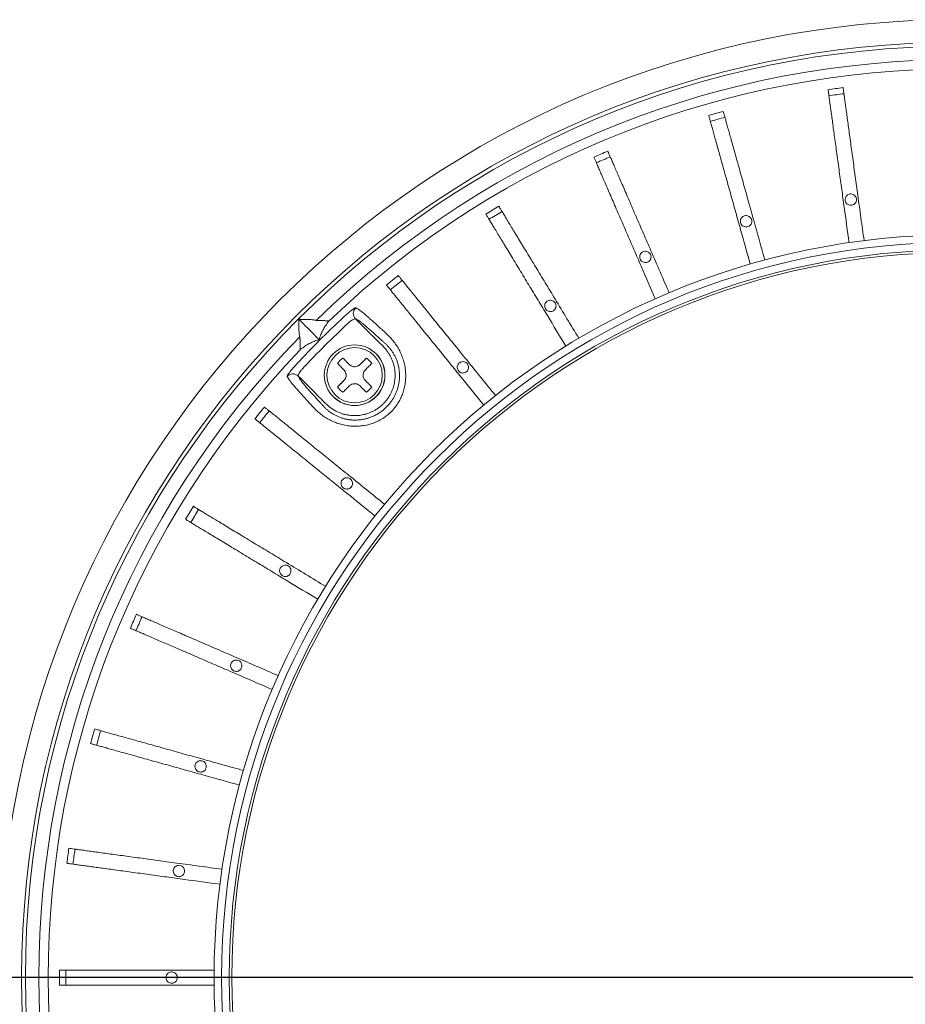
# Model space of a CAD drawing. Units: millimetres. Extents: x 21 to 201, y 9 to 287.
# Drawn here: x 124 to 148, y 92 to 118 of the extents above; entities that cross this region are included whole.
import ezdxf

# ---------------------------------------------------------------- set-up
doc = ezdxf.new("R2010")
doc.units = ezdxf.units.MM
doc.layers.add('WAKU', color=7, linetype='Continuous')

# ---------------------------------------------------------------- blocks, each defined once
blk = doc.blocks.new('SW_CENTERMARKSYMBOL_9')
at = {"layer": 'WAKU', "color": 0}
blk.add_line((-1, 0), (-54.88, 0), dxfattribs=at)

msp = doc.modelspace()

# ---------------------------------------------------------------- linework, layer by layer
at = {"color": 7, "linetype": 'Continuous', "lineweight": 15}
for p, q in [((131.502, 110.043), (131.503, 109.959)), ((131.703, 110.158), (131.618, 110.159)), ((132.161, 110.128), (132.034, 110.129)), ((131.532, 109.627), (131.533, 109.5)), ((133.284, 109.138), (133.116, 108.97)), ((132.692, 108.546), (132.523, 108.377))]:
    msp.add_line(p, q, dxfattribs=at)
at = {"color": 7, "linetype": 'Continuous', "lineweight": 15, "flags": 128}
msp.add_lwpolyline([(132.037, 109.625), (131.96, 109.702), (131.886, 109.776), (131.814, 109.848), (131.744, 109.917), (131.677, 109.984), (131.613, 110.049), (131.55, 110.111), (131.491, 110.171)], dxfattribs=at)
at = {"color": 7, "linetype": 'Continuous', "lineweight": 15}
for centre, radius in [((148.884, 92.777), 25.3), ((148.884, 92.777), 24.7), ((148.884, 92.777), 24.6), ((148.884, 92.777), 19.62), ((148.884, 92.777), 19.42), ((148.884, 92.777), 19.22), ((148.884, 92.777), 19.153), ((132.974, 108.687), 0.8), ((132.974, 108.687), 0.73)]:
    msp.add_circle(centre, radius, dxfattribs=at)
at = {"color": 7, "linetype": 'Continuous', "lineweight": 0}
for centre, radius, start, end in [((148.884, 92.777), 24.245, 45.7224, 134.2776), ((148.884, 92.777), 23.998, 46.2548, 133.7452), ((133.139, 110.317), 0.2, 132.1228, 224.5864), ((148.884, 92.777), 23.807, 132.8916, 137.1084), ((148.884, 92.777), 23.608, 132.8916, 137.1084), ((148.884, 92.777), 24.245, 135.7224, 224.2776), ((148.884, 92.777), 23.998, 136.2548, 223.7452), ((131.344, 108.523), 0.2, 45.4136, 137.8772)]:
    msp.add_arc(centre, radius, start, end, dxfattribs=at)
at = {"color": 7, "linetype": 'Continuous', "lineweight": 15}
for centre, radius, start, end in [((148.884, 92.777), 23.699, 97.3165, 98.2835), ((148.884, 92.777), 23.536, 97.3131, 98.2869), ((148.884, 92.777), 23.699, 105.1165, 106.0835), ((148.884, 92.777), 23.536, 105.1131, 106.0869), ((148.884, 92.777), 23.699, 112.9165, 113.8835), ((148.884, 92.777), 23.536, 112.9131, 113.8869), ((148.884, 92.777), 23.699, 120.7165, 121.6835), ((148.884, 92.777), 23.536, 120.7131, 121.6869), ((148.884, 92.777), 23.699, 128.5165, 129.4835), ((148.884, 92.777), 23.536, 128.5131, 129.4869), ((132.974, 108.687), 0.8, 225, 45), ((132.974, 108.687), 0.547, 124.4719, 145.5281), ((132.974, 108.687), 0.547, 124.4719, 145.5281), ((132.974, 109.111), 0.2, 225, 315), ((132.974, 108.687), 0.547, 34.4719, 55.5281), ((132.55, 108.687), 0.2, 315, 45), ((132.974, 108.687), 0.547, 214.4719, 235.5281), ((132.974, 108.687), 0.547, 304.4719, 325.5281), ((148.884, 92.777), 23.699, 140.5165, 141.4835), ((148.884, 92.777), 23.536, 140.5131, 141.4869), ((148.884, 92.777), 23.699, 148.3165, 149.2835), ((148.884, 92.777), 23.536, 148.3131, 149.2869), ((148.884, 92.777), 23.699, 156.1165, 157.0835), ((148.884, 92.777), 23.536, 156.1131, 157.0869), ((148.884, 92.777), 23.699, 163.9165, 164.8835), ((148.884, 92.777), 23.536, 163.9131, 164.8869), ((148.884, 92.777), 23.699, 171.7165, 172.6835), ((148.884, 92.777), 23.536, 171.7131, 172.6869), ((148.884, 92.777), 23.699, 179.5165, 180.4835), ((148.884, 92.777), 23.536, 179.5131, 180.4869)]:
    msp.add_arc(centre, radius, start, end, dxfattribs=at)
for points, knots in [([(145.866, 116.283), (145.869, 116.265), (145.874, 116.228), (145.885, 116.146), (145.899, 116.047), (145.915, 115.928), (145.934, 115.791), (145.955, 115.638), (145.978, 115.468), (146.003, 115.284), (146.03, 115.085), (146.059, 114.874), (146.09, 114.652), (146.121, 114.422), (146.154, 114.184), (146.187, 113.939), (146.221, 113.691), (146.271, 113.325), (146.338, 112.841), (146.392, 112.442), (146.42, 112.242)], [0, 0, 0, 0, 0.047878, 0.095929, 0.143985, 0.191871, 0.239732, 0.287762, 0.335793, 0.383654, 0.431771, 0.480061, 0.52835, 0.576468, 0.624605, 0.672918, 0.721207, 0.769312, 0.884652, 1, 1, 1, 1]), ([(146.024, 112.187), (145.981, 112.499), (145.927, 112.889), (145.863, 113.359), (145.831, 113.594), (145.799, 113.828), (145.766, 114.064), (145.734, 114.299), (145.702, 114.532), (145.672, 114.757), (145.642, 114.971), (145.614, 115.173), (145.589, 115.363), (145.565, 115.538), (145.543, 115.697), (145.523, 115.838), (145.506, 115.962), (145.492, 116.068), (145.482, 116.143), (145.474, 116.196), (145.471, 116.218), (145.47, 116.229)], [0, 0, 0, 0, 0.179931, 0.225271, 0.270695, 0.316017, 0.36122, 0.409347, 0.457646, 0.505945, 0.554072, 0.602199, 0.650498, 0.698797, 0.746924, 0.79505, 0.843348, 0.891647, 0.939773, 0.969887, 1, 1, 1, 1]), ([(143.416, 111.62), (143.331, 111.923), (143.225, 112.302), (143.098, 112.758), (143.034, 112.987), (142.97, 113.215), (142.906, 113.444), (142.843, 113.672), (142.779, 113.899), (142.718, 114.117), (142.66, 114.326), (142.605, 114.522), (142.554, 114.706), (142.506, 114.876), (142.463, 115.031), (142.425, 115.169), (142.391, 115.29), (142.362, 115.392), (142.342, 115.465), (142.328, 115.516), (142.322, 115.538), (142.319, 115.549)], [0, 0, 0, 0, 0.179931, 0.225271, 0.270695, 0.316017, 0.36122, 0.409347, 0.457646, 0.505945, 0.554072, 0.602199, 0.650498, 0.698797, 0.746924, 0.79505, 0.843348, 0.891646, 0.939773, 0.969887, 1, 1, 1, 1]), ([(142.704, 115.656), (142.709, 115.639), (142.719, 115.603), (142.74, 115.526), (142.767, 115.43), (142.799, 115.314), (142.837, 115.181), (142.878, 115.034), (142.924, 114.869), (142.974, 114.689), (143.028, 114.495), (143.084, 114.294), (143.145, 114.077), (143.208, 113.852), (143.273, 113.619), (143.338, 113.386), (143.394, 113.186), (143.44, 113.021), (143.491, 112.839), (143.557, 112.602), (143.665, 112.213), (143.747, 111.921), (143.801, 111.727)], [0, 0, 0, 0, 0.04711, 0.094218, 0.141325, 0.191875, 0.238822, 0.286089, 0.333197, 0.383668, 0.431019, 0.478371, 0.525722, 0.576492, 0.623845, 0.671199, 0.718552, 0.743935, 0.769312, 0.826982, 0.884656, 1, 1, 1, 1]), ([(140.909, 110.703), (140.784, 110.992), (140.628, 111.353), (140.44, 111.788), (140.345, 112.006), (140.251, 112.223), (140.157, 112.441), (140.063, 112.659), (139.969, 112.875), (139.879, 113.083), (139.793, 113.282), (139.712, 113.469), (139.636, 113.644), (139.566, 113.806), (139.502, 113.954), (139.446, 114.085), (139.396, 114.2), (139.353, 114.298), (139.323, 114.367), (139.302, 114.416), (139.293, 114.437), (139.289, 114.447)], [0, 0, 0, 0, 0.179931, 0.225271, 0.270695, 0.316017, 0.361219, 0.409347, 0.457646, 0.505945, 0.554072, 0.602199, 0.650498, 0.698797, 0.746924, 0.79505, 0.843348, 0.891647, 0.939773, 0.969887, 1, 1, 1, 1]), ([(139.656, 114.606), (139.663, 114.589), (139.678, 114.554), (139.711, 114.479), (139.751, 114.387), (139.798, 114.277), (139.853, 114.15), (139.915, 114.008), (139.983, 113.851), (140.057, 113.68), (140.136, 113.496), (140.221, 113.3), (140.31, 113.095), (140.402, 112.881), (140.498, 112.661), (140.596, 112.435), (140.695, 112.205), (140.842, 111.865), (141.036, 111.417), (141.196, 111.047), (141.276, 110.862)], [0, 0, 0, 0, 0.047878, 0.095929, 0.143985, 0.191871, 0.239732, 0.287762, 0.335793, 0.383654, 0.431771, 0.480061, 0.52835, 0.576468, 0.624605, 0.672918, 0.721207, 0.769312, 0.884653, 1, 1, 1, 1]), ([(146.07, 113.175), (146.053, 113.177), (146.019, 113.18), (145.974, 113.206), (145.94, 113.244), (145.92, 113.292), (145.918, 113.343), (145.932, 113.392), (145.962, 113.434), (146.004, 113.463), (146.053, 113.477), (146.105, 113.474), (146.152, 113.454), (146.19, 113.419), (146.214, 113.374), (146.222, 113.324), (146.213, 113.273), (146.188, 113.228), (146.149, 113.195), (146.107, 113.178), (146.08, 113.176), (146.07, 113.175)], [0, 0, 0, 0, 0.053688, 0.107375, 0.161063, 0.214752, 0.26844, 0.322128, 0.375807, 0.429493, 0.483186, 0.536851, 0.590519, 0.644214, 0.697898, 0.751579, 0.805266, 0.858953, 0.912642, 0.96633, 1, 1, 1, 1]), ([(136.779, 113.151), (136.789, 113.135), (136.808, 113.103), (136.851, 113.033), (136.903, 112.947), (136.965, 112.845), (137.036, 112.727), (137.117, 112.594), (137.205, 112.448), (137.302, 112.288), (137.405, 112.117), (137.516, 111.935), (137.632, 111.743), (137.752, 111.544), (137.877, 111.339), (138.004, 111.128), (138.134, 110.914), (138.326, 110.597), (138.579, 110.18), (138.788, 109.835), (138.892, 109.662)], [0, 0, 0, 0, 0.047878, 0.095929, 0.143985, 0.191871, 0.239732, 0.287762, 0.335793, 0.383654, 0.431771, 0.480061, 0.52835, 0.576468, 0.624605, 0.672918, 0.721207, 0.769312, 0.884652, 1, 1, 1, 1]), ([(138.55, 109.455), (138.387, 109.724), (138.183, 110.061), (137.938, 110.466), (137.815, 110.669), (137.692, 110.871), (137.569, 111.075), (137.446, 111.278), (137.324, 111.479), (137.207, 111.673), (137.095, 111.858), (136.989, 112.033), (136.89, 112.196), (136.798, 112.347), (136.715, 112.485), (136.641, 112.607), (136.576, 112.714), (136.521, 112.805), (136.482, 112.87), (136.454, 112.915), (136.443, 112.935), (136.437, 112.944)], [0, 0, 0, 0, 0.179931, 0.225271, 0.270695, 0.316017, 0.361219, 0.409347, 0.457646, 0.505945, 0.554072, 0.602199, 0.650498, 0.698797, 0.746924, 0.79505, 0.843348, 0.891646, 0.939773, 0.969887, 1, 1, 1, 1]), ([(143.307, 112.603), (143.29, 112.605), (143.256, 112.608), (143.211, 112.634), (143.177, 112.672), (143.158, 112.72), (143.155, 112.771), (143.169, 112.82), (143.199, 112.862), (143.241, 112.891), (143.291, 112.905), (143.342, 112.902), (143.389, 112.882), (143.427, 112.847), (143.452, 112.802), (143.46, 112.751), (143.451, 112.701), (143.425, 112.656), (143.387, 112.623), (143.345, 112.605), (143.317, 112.604), (143.307, 112.603)], [0, 0, 0, 0, 0.053688, 0.107376, 0.161064, 0.214752, 0.26844, 0.322126, 0.375804, 0.429497, 0.48318, 0.536839, 0.590521, 0.644214, 0.697892, 0.751578, 0.805267, 0.858955, 0.912642, 0.96633, 1, 1, 1, 1]), ([(140.647, 111.661), (140.631, 111.663), (140.597, 111.666), (140.552, 111.692), (140.518, 111.73), (140.498, 111.778), (140.496, 111.829), (140.51, 111.878), (140.54, 111.92), (140.582, 111.949), (140.631, 111.963), (140.683, 111.96), (140.73, 111.94), (140.768, 111.906), (140.792, 111.86), (140.8, 111.81), (140.791, 111.759), (140.766, 111.715), (140.727, 111.681), (140.685, 111.664), (140.658, 111.662), (140.647, 111.661)], [0, 0, 0, 0, 0.053688, 0.107376, 0.161064, 0.214753, 0.268441, 0.322122, 0.375804, 0.4295, 0.48317, 0.536833, 0.590525, 0.644212, 0.697891, 0.751579, 0.805266, 0.858954, 0.912642, 0.96633, 1, 1, 1, 1]), ([(134.126, 111.32), (134.138, 111.306), (134.161, 111.276), (134.213, 111.212), (134.276, 111.134), (134.351, 111.041), (134.438, 110.934), (134.536, 110.814), (134.644, 110.681), (134.761, 110.536), (134.887, 110.38), (135.021, 110.215), (135.162, 110.041), (135.308, 109.86), (135.46, 109.673), (135.615, 109.482), (135.772, 109.287), (136.005, 108.999), (136.312, 108.62), (136.566, 108.307), (136.693, 108.15)], [0, 0, 0, 0, 0.047878, 0.095929, 0.143985, 0.191871, 0.239732, 0.287762, 0.335793, 0.383654, 0.431771, 0.480061, 0.52835, 0.576468, 0.624605, 0.672918, 0.721207, 0.769312, 0.884653, 1, 1, 1, 1]), ([(136.382, 107.898), (136.184, 108.143), (135.936, 108.449), (135.638, 108.817), (135.489, 109.001), (135.34, 109.185), (135.19, 109.37), (135.041, 109.554), (134.893, 109.737), (134.75, 109.913), (134.614, 110.081), (134.486, 110.24), (134.365, 110.389), (134.254, 110.526), (134.153, 110.651), (134.063, 110.762), (133.984, 110.859), (133.917, 110.942), (133.87, 111.001), (133.836, 111.042), (133.822, 111.06), (133.815, 111.068)], [0, 0, 0, 0, 0.179931, 0.225271, 0.270695, 0.316017, 0.36122, 0.409347, 0.457646, 0.505945, 0.554072, 0.602199, 0.650498, 0.698797, 0.746924, 0.79505, 0.843348, 0.891647, 0.939773, 0.969887, 1, 1, 1, 1]), ([(138.14, 110.367), (138.124, 110.369), (138.09, 110.372), (138.045, 110.398), (138.011, 110.436), (137.991, 110.484), (137.989, 110.535), (138.003, 110.584), (138.033, 110.626), (138.075, 110.655), (138.124, 110.669), (138.175, 110.666), (138.223, 110.646), (138.261, 110.612), (138.285, 110.566), (138.293, 110.516), (138.284, 110.465), (138.259, 110.421), (138.22, 110.387), (138.178, 110.37), (138.151, 110.368), (138.14, 110.367)], [0, 0, 0, 0, 0.053688, 0.107375, 0.161063, 0.214752, 0.268438, 0.322117, 0.375808, 0.429495, 0.483157, 0.536832, 0.590527, 0.644207, 0.697891, 0.751579, 0.805266, 0.858954, 0.912642, 0.96633, 1, 1, 1, 1]), ([(131.491, 110.171), (131.492, 110.169), (131.494, 110.165), (131.497, 110.145), (131.5, 110.113), (131.502, 110.076), (131.502, 110.051), (131.502, 110.043)], [0, 0, 0, 0, 0.160971, 0.321203, 0.546441, 0.859517, 1, 1, 1, 1]), ([(131.618, 110.159), (131.604, 110.159), (131.576, 110.16), (131.543, 110.162), (131.52, 110.164), (131.505, 110.166), (131.494, 110.168), (131.492, 110.17), (131.491, 110.171)], [0, 0, 0, 0, 0.258596, 0.498407, 0.637859, 0.763228, 0.881271, 1, 1, 1, 1]), ([(131.958, 110.136), (131.955, 110.137), (131.949, 110.14), (131.922, 110.146), (131.878, 110.151), (131.828, 110.155), (131.772, 110.157), (131.729, 110.158), (131.703, 110.158)], [0, 0, 0, 0, 0.084527, 0.242379, 0.454642, 0.601184, 0.751837, 1, 1, 1, 1]), ([(132.034, 110.129), (132.032, 110.129), (132.018, 110.129), (131.997, 110.13), (131.976, 110.132), (131.963, 110.134), (131.959, 110.135), (131.958, 110.136), (131.958, 110.136)], [0, 0, 0, 0, 0.08285, 0.422458, 0.658608, 0.840057, 0.992972, 1, 1, 1, 1]), ([(132.037, 109.625), (132.051, 109.67), (132.08, 109.76), (132.139, 109.885), (132.207, 110.004), (132.263, 110.077), (132.291, 110.114)], [0, 0, 0, 0, 0.249817, 0.499707, 0.749817, 1, 1, 1, 1]), ([(132.291, 110.114), (132.291, 110.114), (132.292, 110.116), (132.285, 110.119), (132.269, 110.122), (132.239, 110.125), (132.2, 110.127), (132.173, 110.128), (132.161, 110.128)], [0, 0, 0, 0, 0.08561, 0.217744, 0.347912, 0.541772, 0.815402, 1, 1, 1, 1]), ([(131.503, 109.959), (131.503, 109.938), (131.504, 109.896), (131.506, 109.842), (131.509, 109.799), (131.513, 109.76), (131.518, 109.725), (131.523, 109.708), (131.525, 109.704), (131.525, 109.704)], [0, 0, 0, 0, 0.193767, 0.393565, 0.512643, 0.63432, 0.821825, 0.976508, 1, 1, 1, 1]), ([(131.525, 109.704), (131.526, 109.703), (131.527, 109.701), (131.529, 109.692), (131.531, 109.674), (131.532, 109.651), (131.532, 109.634), (131.532, 109.627)], [0, 0, 0, 0, 0.10009, 0.259473, 0.477252, 0.782453, 1, 1, 1, 1]), ([(131.533, 109.5), (131.533, 109.494), (131.534, 109.47), (131.535, 109.433), (131.538, 109.399), (131.541, 109.379), (131.545, 109.37), (131.547, 109.37), (131.548, 109.371)], [0, 0, 0, 0, 0.103921, 0.396216, 0.599177, 0.755215, 0.887555, 1, 1, 1, 1]), ([(131.548, 109.371), (131.584, 109.398), (131.657, 109.454), (131.776, 109.523), (131.901, 109.581), (131.991, 109.61), (132.037, 109.625)], [0, 0, 0, 0, 0.249816, 0.499706, 0.749816, 1, 1, 1, 1]), ([(132.692, 108.828), (132.663, 108.857), (132.621, 108.899), (132.564, 108.956), (132.537, 108.983), (132.523, 108.997)], [0, 0, 0, 0, 0.497919, 0.748363, 1, 1, 1, 1]), ([(132.665, 109.138), (132.678, 109.125), (132.705, 109.098), (132.761, 109.041), (132.804, 108.999), (132.833, 108.97)], [0, 0, 0, 0, 0.24689, 0.496436, 1, 1, 1, 1]), ([(132.833, 108.97), (132.85, 108.956), (132.884, 108.927), (132.95, 108.909), (133.017, 108.912), (133.074, 108.934), (133.103, 108.959), (133.116, 108.97)], [0, 0, 0, 0, 0.212779, 0.425747, 0.633746, 0.839973, 1, 1, 1, 1]), ([(133.116, 108.97), (133.144, 108.998), (133.187, 109.041), (133.243, 109.097), (133.27, 109.125), (133.284, 109.138)], [0, 0, 0, 0, 0.497921, 0.748364, 1, 1, 1, 1]), ([(133.426, 108.997), (133.412, 108.983), (133.385, 108.956), (133.329, 108.9), (133.286, 108.857), (133.257, 108.828)], [0, 0, 0, 0, 0.24689, 0.496436, 1, 1, 1, 1]), ([(135.832, 108.745), (135.815, 108.747), (135.782, 108.75), (135.737, 108.776), (135.703, 108.814), (135.683, 108.862), (135.68, 108.913), (135.695, 108.962), (135.725, 109.004), (135.767, 109.033), (135.816, 109.047), (135.867, 109.044), (135.915, 109.024), (135.953, 108.989), (135.977, 108.944), (135.985, 108.894), (135.976, 108.843), (135.951, 108.798), (135.912, 108.765), (135.87, 108.747), (135.843, 108.746), (135.832, 108.745)], [0, 0, 0, 0, 0.053689, 0.107377, 0.161064, 0.214752, 0.268437, 0.322116, 0.375811, 0.429488, 0.483147, 0.536836, 0.590526, 0.644204, 0.697892, 0.75158, 0.805267, 0.858955, 0.912643, 0.966331, 1, 1, 1, 1]), ([(132.692, 108.546), (132.706, 108.563), (132.734, 108.597), (132.752, 108.663), (132.749, 108.729), (132.727, 108.787), (132.702, 108.816), (132.692, 108.828)], [0, 0, 0, 0, 0.212783, 0.42575, 0.633747, 0.839974, 1, 1, 1, 1]), ([(133.257, 108.828), (133.243, 108.811), (133.215, 108.777), (133.196, 108.711), (133.2, 108.645), (133.221, 108.587), (133.246, 108.558), (133.257, 108.546)], [0, 0, 0, 0, 0.212782, 0.425745, 0.633748, 0.839976, 1, 1, 1, 1]), ([(132.523, 108.377), (132.537, 108.391), (132.563, 108.418), (132.62, 108.474), (132.663, 108.517), (132.692, 108.546)], [0, 0, 0, 0, 0.246888, 0.49644, 1, 1, 1, 1]), ([(133.116, 108.404), (133.099, 108.418), (133.064, 108.447), (132.998, 108.465), (132.932, 108.462), (132.874, 108.44), (132.846, 108.415), (132.833, 108.404)], [0, 0, 0, 0, 0.212782, 0.425746, 0.633745, 0.839973, 1, 1, 1, 1]), ([(133.257, 108.546), (133.286, 108.517), (133.328, 108.475), (133.385, 108.418), (133.412, 108.391), (133.426, 108.377)], [0, 0, 0, 0, 0.497919, 0.748363, 1, 1, 1, 1]), ([(132.833, 108.404), (132.805, 108.376), (132.762, 108.333), (132.705, 108.277), (132.678, 108.249), (132.665, 108.236)], [0, 0, 0, 0, 0.497923, 0.748367, 1, 1, 1, 1]), ([(133.284, 108.236), (133.271, 108.249), (133.244, 108.276), (133.187, 108.333), (133.144, 108.375), (133.116, 108.404)], [0, 0, 0, 0, 0.24689, 0.496436, 1, 1, 1, 1]), ([(130.593, 107.846), (130.608, 107.835), (130.637, 107.811), (130.701, 107.759), (130.779, 107.696), (130.872, 107.621), (130.979, 107.534), (131.1, 107.436), (131.232, 107.329), (131.377, 107.211), (131.533, 107.085), (131.698, 106.951), (131.872, 106.81), (132.053, 106.664), (132.24, 106.513), (132.432, 106.358), (132.626, 106.2), (132.914, 105.967), (133.293, 105.66), (133.607, 105.406), (133.763, 105.279)], [0, 0, 0, 0, 0.047878, 0.095929, 0.143985, 0.191871, 0.239732, 0.287762, 0.335793, 0.383654, 0.431771, 0.480061, 0.52835, 0.576468, 0.624605, 0.672918, 0.721207, 0.769312, 0.884652, 1, 1, 1, 1]), ([(133.512, 104.968), (133.267, 105.166), (132.961, 105.414), (132.593, 105.712), (132.408, 105.862), (132.225, 106.01), (132.04, 106.16), (131.855, 106.309), (131.672, 106.458), (131.496, 106.6), (131.328, 106.736), (131.169, 106.865), (131.021, 106.985), (130.884, 107.096), (130.759, 107.197), (130.648, 107.287), (130.55, 107.366), (130.468, 107.433), (130.409, 107.481), (130.368, 107.514), (130.35, 107.528), (130.341, 107.535)], [0, 0, 0, 0, 0.179931, 0.225271, 0.270695, 0.316017, 0.36122, 0.409347, 0.457646, 0.505945, 0.554072, 0.602199, 0.650498, 0.698797, 0.746924, 0.79505, 0.843348, 0.891647, 0.939773, 0.969887, 1, 1, 1, 1]), ([(132.766, 105.679), (132.749, 105.681), (132.716, 105.684), (132.671, 105.71), (132.637, 105.748), (132.617, 105.796), (132.614, 105.847), (132.629, 105.896), (132.659, 105.938), (132.701, 105.967), (132.75, 105.981), (132.801, 105.978), (132.849, 105.958), (132.887, 105.923), (132.911, 105.878), (132.919, 105.828), (132.91, 105.777), (132.885, 105.732), (132.846, 105.699), (132.804, 105.682), (132.777, 105.68), (132.766, 105.679)], [0, 0, 0, 0, 0.053688, 0.107375, 0.161063, 0.21475, 0.268429, 0.322118, 0.375807, 0.429468, 0.483144, 0.536839, 0.590517, 0.644202, 0.69789, 0.751578, 0.805265, 0.858954, 0.912641, 0.966329, 1, 1, 1, 1]), ([(128.717, 105.225), (128.733, 105.215), (128.765, 105.196), (128.836, 105.153), (128.922, 105.101), (129.024, 105.039), (129.142, 104.967), (129.275, 104.887), (129.421, 104.798), (129.58, 104.702), (129.751, 104.598), (129.934, 104.488), (130.125, 104.372), (130.324, 104.251), (130.53, 104.127), (130.741, 103.999), (130.955, 103.869), (131.272, 103.677), (131.689, 103.425), (132.034, 103.216), (132.206, 103.111)], [0, 0, 0, 0, 0.047878, 0.095929, 0.143985, 0.191871, 0.239732, 0.287763, 0.335793, 0.383654, 0.431771, 0.480061, 0.52835, 0.576468, 0.624605, 0.672918, 0.721207, 0.769312, 0.884652, 1, 1, 1, 1]), ([(131.999, 102.769), (131.73, 102.932), (131.393, 103.136), (130.988, 103.382), (130.785, 103.505), (130.583, 103.627), (130.379, 103.75), (130.176, 103.873), (129.975, 103.995), (129.781, 104.113), (129.596, 104.225), (129.421, 104.33), (129.258, 104.429), (129.107, 104.521), (128.97, 104.604), (128.847, 104.678), (128.74, 104.743), (128.649, 104.798), (128.584, 104.837), (128.539, 104.865), (128.52, 104.877), (128.51, 104.882)], [0, 0, 0, 0, 0.179931, 0.225271, 0.270695, 0.316017, 0.36122, 0.409347, 0.457646, 0.505945, 0.554072, 0.602199, 0.650498, 0.698797, 0.746924, 0.79505, 0.843348, 0.891646, 0.939773, 0.969887, 1, 1, 1, 1]), ([(131.144, 103.371), (131.127, 103.373), (131.093, 103.376), (131.048, 103.402), (131.014, 103.44), (130.995, 103.487), (130.992, 103.539), (131.007, 103.588), (131.036, 103.63), (131.078, 103.659), (131.128, 103.673), (131.179, 103.67), (131.226, 103.65), (131.264, 103.615), (131.289, 103.57), (131.297, 103.519), (131.288, 103.469), (131.262, 103.424), (131.224, 103.391), (131.182, 103.373), (131.155, 103.372), (131.144, 103.371)], [0, 0, 0, 0, 0.053689, 0.107377, 0.161065, 0.214749, 0.268429, 0.322123, 0.375799, 0.42946, 0.483148, 0.536838, 0.590517, 0.644203, 0.697891, 0.751579, 0.805268, 0.858955, 0.912643, 0.966331, 1, 1, 1, 1]), ([(127.214, 102.372), (127.232, 102.365), (127.266, 102.35), (127.341, 102.317), (127.434, 102.278), (127.543, 102.23), (127.67, 102.175), (127.813, 102.114), (127.97, 102.046), (128.14, 101.972), (128.324, 101.892), (128.52, 101.807), (128.725, 101.719), (128.939, 101.626), (129.159, 101.531), (129.386, 101.433), (129.615, 101.333), (129.955, 101.186), (130.403, 100.993), (130.773, 100.832), (130.958, 100.752)], [0, 0, 0, 0, 0.047878, 0.095929, 0.143985, 0.191871, 0.239732, 0.287762, 0.335793, 0.383654, 0.431771, 0.480061, 0.52835, 0.576468, 0.624605, 0.672918, 0.721207, 0.769312, 0.884653, 1, 1, 1, 1]), ([(130.799, 100.385), (130.511, 100.51), (130.149, 100.667), (129.715, 100.855), (129.496, 100.949), (129.28, 101.043), (129.061, 101.137), (128.844, 101.232), (128.628, 101.325), (128.419, 101.415), (128.221, 101.501), (128.034, 101.582), (127.858, 101.658), (127.696, 101.728), (127.549, 101.792), (127.417, 101.849), (127.302, 101.898), (127.205, 101.941), (127.135, 101.971), (127.087, 101.992), (127.066, 102.001), (127.056, 102.005)], [0, 0, 0, 0, 0.179931, 0.225271, 0.270694, 0.316017, 0.361219, 0.409347, 0.457646, 0.505945, 0.554072, 0.602199, 0.650498, 0.698797, 0.746924, 0.79505, 0.843348, 0.891646, 0.939773, 0.969887, 1, 1, 1, 1]), ([(129.85, 100.864), (129.833, 100.866), (129.799, 100.869), (129.755, 100.895), (129.72, 100.933), (129.701, 100.98), (129.698, 101.032), (129.713, 101.081), (129.742, 101.123), (129.784, 101.152), (129.834, 101.166), (129.885, 101.163), (129.932, 101.143), (129.97, 101.108), (129.995, 101.063), (130.003, 101.012), (129.994, 100.962), (129.968, 100.917), (129.93, 100.884), (129.888, 100.866), (129.861, 100.865), (129.85, 100.864)], [0, 0, 0, 0, 0.053688, 0.107376, 0.161065, 0.214742, 0.268429, 0.322122, 0.375785, 0.429455, 0.48315, 0.536832, 0.590515, 0.644202, 0.69789, 0.751578, 0.805266, 0.858954, 0.912641, 0.966329, 1, 1, 1, 1]), ([(126.113, 99.343), (126.131, 99.338), (126.167, 99.328), (126.246, 99.305), (126.343, 99.278), (126.458, 99.246), (126.591, 99.209), (126.74, 99.167), (126.905, 99.121), (127.084, 99.071), (127.277, 99.017), (127.483, 98.96), (127.698, 98.9), (127.922, 98.837), (128.154, 98.773), (128.391, 98.706), (128.633, 98.639), (128.989, 98.54), (129.459, 98.408), (129.847, 98.3), (130.042, 98.246)], [0, 0, 0, 0, 0.047878, 0.095929, 0.143985, 0.191871, 0.239732, 0.287763, 0.335793, 0.383654, 0.431771, 0.480061, 0.52835, 0.576468, 0.624605, 0.672918, 0.721207, 0.769312, 0.884653, 1, 1, 1, 1]), ([(129.934, 97.86), (129.631, 97.945), (129.252, 98.051), (128.796, 98.178), (128.567, 98.242), (128.339, 98.306), (128.11, 98.37), (127.882, 98.433), (127.655, 98.497), (127.436, 98.558), (127.228, 98.616), (127.032, 98.671), (126.847, 98.722), (126.677, 98.77), (126.523, 98.813), (126.385, 98.851), (126.264, 98.885), (126.162, 98.914), (126.089, 98.934), (126.038, 98.948), (126.016, 98.954), (126.005, 98.957)], [0, 0, 0, 0, 0.179931, 0.225271, 0.270695, 0.316017, 0.36122, 0.409347, 0.457646, 0.505945, 0.554072, 0.602199, 0.650498, 0.698797, 0.746924, 0.79505, 0.843348, 0.891646, 0.939773, 0.969887, 1, 1, 1, 1]), ([(128.908, 98.204), (128.891, 98.206), (128.858, 98.209), (128.813, 98.235), (128.779, 98.273), (128.759, 98.321), (128.756, 98.372), (128.771, 98.421), (128.801, 98.463), (128.843, 98.493), (128.892, 98.507), (128.943, 98.503), (128.991, 98.483), (129.029, 98.449), (129.053, 98.404), (129.061, 98.353), (129.052, 98.302), (129.027, 98.258), (128.988, 98.224), (128.946, 98.207), (128.919, 98.205), (128.908, 98.204)], [0, 0, 0, 0, 0.053688, 0.107376, 0.161062, 0.21474, 0.268434, 0.322116, 0.375775, 0.429457, 0.48315, 0.536828, 0.590515, 0.644203, 0.697891, 0.751579, 0.805266, 0.858954, 0.912643, 0.966331, 1, 1, 1, 1]), ([(125.432, 96.191), (125.451, 96.189), (125.488, 96.184), (125.569, 96.173), (125.669, 96.159), (125.787, 96.143), (125.924, 96.124), (126.078, 96.103), (126.247, 96.08), (126.432, 96.055), (126.63, 96.027), (126.842, 95.998), (127.063, 95.968), (127.294, 95.936), (127.532, 95.904), (127.776, 95.87), (128.024, 95.836), (128.391, 95.786), (128.874, 95.72), (129.274, 95.665), (129.474, 95.638)], [0, 0, 0, 0, 0.047878, 0.095929, 0.143985, 0.191871, 0.239732, 0.287762, 0.335793, 0.383654, 0.431771, 0.480061, 0.52835, 0.576468, 0.624605, 0.672918, 0.721207, 0.769312, 0.884652, 1, 1, 1, 1]), ([(129.42, 95.242), (129.108, 95.284), (128.718, 95.338), (128.249, 95.402), (128.013, 95.434), (127.779, 95.466), (127.543, 95.499), (127.308, 95.531), (127.075, 95.563), (126.85, 95.593), (126.636, 95.623), (126.434, 95.651), (126.244, 95.676), (126.07, 95.7), (125.91, 95.722), (125.769, 95.742), (125.645, 95.759), (125.539, 95.773), (125.464, 95.783), (125.411, 95.791), (125.389, 95.794), (125.378, 95.795)], [0, 0, 0, 0, 0.179931, 0.225271, 0.270695, 0.316017, 0.36122, 0.409347, 0.457646, 0.505945, 0.554072, 0.602199, 0.650498, 0.698797, 0.746924, 0.79505, 0.843348, 0.891647, 0.939773, 0.969887, 1, 1, 1, 1]), ([(128.336, 95.442), (128.319, 95.443), (128.286, 95.447), (128.241, 95.473), (128.207, 95.511), (128.187, 95.558), (128.184, 95.61), (128.199, 95.659), (128.229, 95.7), (128.271, 95.73), (128.32, 95.744), (128.371, 95.741), (128.419, 95.721), (128.456, 95.686), (128.481, 95.641), (128.489, 95.59), (128.48, 95.54), (128.455, 95.495), (128.416, 95.462), (128.374, 95.444), (128.347, 95.442), (128.336, 95.442)], [0, 0, 0, 0, 0.053688, 0.107375, 0.161056, 0.214739, 0.268434, 0.322103, 0.375767, 0.429459, 0.483146, 0.536825, 0.590512, 0.644201, 0.697889, 0.751577, 0.805265, 0.858953, 0.912641, 0.966329, 1, 1, 1, 1]), ([(125.186, 92.977), (125.204, 92.977), (125.241, 92.977), (125.323, 92.977), (125.423, 92.977), (125.543, 92.977), (125.68, 92.977), (125.834, 92.977), (126.006, 92.977), (126.193, 92.977), (126.392, 92.977), (126.604, 92.977), (126.829, 92.977), (127.063, 92.977), (127.302, 92.977), (127.547, 92.977), (127.798, 92.977), (128.171, 92.977), (128.66, 92.977), (129.064, 92.977), (129.265, 92.977)], [0, 0, 0, 0, 0.047277, 0.094557, 0.143216, 0.191876, 0.239145, 0.286414, 0.335041, 0.383669, 0.431185, 0.478701, 0.527597, 0.576493, 0.624011, 0.671529, 0.72043, 0.769311, 0.884652, 1, 1, 1, 1]), ([(128.144, 92.627), (128.127, 92.629), (128.094, 92.632), (128.049, 92.658), (128.015, 92.696), (127.995, 92.744), (127.992, 92.795), (128.007, 92.844), (128.037, 92.886), (128.079, 92.915), (128.128, 92.929), (128.179, 92.926), (128.227, 92.906), (128.265, 92.871), (128.289, 92.826), (128.297, 92.776), (128.288, 92.725), (128.263, 92.68), (128.224, 92.647), (128.182, 92.629), (128.155, 92.628), (128.144, 92.627)], [0, 0, 0, 0, 0.053686, 0.107371, 0.161049, 0.21474, 0.268427, 0.322087, 0.375764, 0.429458, 0.483138, 0.536822, 0.590511, 0.644198, 0.697886, 0.751574, 0.805262, 0.85895, 0.912638, 0.966326, 1, 1, 1, 1]), ([(129.265, 92.577), (128.872, 92.577), (128.399, 92.577), (127.848, 92.577), (127.611, 92.577), (127.374, 92.577), (127.138, 92.577), (126.904, 92.577), (126.675, 92.577), (126.458, 92.577), (126.254, 92.577), (126.064, 92.577), (125.886, 92.577), (125.725, 92.577), (125.582, 92.577), (125.457, 92.577), (125.35, 92.577), (125.273, 92.577), (125.22, 92.577), (125.197, 92.577), (125.186, 92.577)], [0, 0, 0, 0, 0.224876, 0.270161, 0.315464, 0.361295, 0.408648, 0.45633, 0.505049, 0.554125, 0.601478, 0.64916, 0.697879, 0.746956, 0.794308, 0.841989, 0.890707, 0.939783, 0.969848, 1, 1, 1, 1])]:
    msp.add_open_spline(points, degree=3, knots=knots, dxfattribs=at)
at = {"color": 7, "linetype": 'Continuous', "lineweight": 0}
for points, knots in [([(133.004, 110.466), (133.011, 110.463), (133.023, 110.458), (133.045, 110.448), (133.079, 110.427), (133.127, 110.392), (133.186, 110.344), (133.258, 110.285), (133.341, 110.213), (133.434, 110.131), (133.538, 110.037), (133.642, 109.941), (133.745, 109.848), (133.844, 109.756), (133.942, 109.655), (134.033, 109.545), (134.113, 109.425), (134.181, 109.298), (134.238, 109.161), (134.282, 109.016), (134.312, 108.864), (134.325, 108.712), (134.321, 108.562), (134.302, 108.417), (134.269, 108.279), (134.224, 108.149), (134.168, 108.03), (134.096, 107.91), (134.007, 107.793), (133.9, 107.682), (133.78, 107.584), (133.649, 107.502), (133.508, 107.435), (133.361, 107.385), (133.209, 107.353), (133.055, 107.338), (132.902, 107.339), (132.753, 107.357), (132.61, 107.389), (132.474, 107.433), (132.346, 107.489), (132.227, 107.554), (132.112, 107.632), (132.003, 107.722), (131.9, 107.822), (131.808, 107.922), (131.71, 108.03), (131.609, 108.14), (131.509, 108.252), (131.422, 108.35), (131.349, 108.436), (131.291, 108.508), (131.248, 108.564), (131.219, 108.607), (131.204, 108.636), (131.198, 108.651), (131.196, 108.657)], [0, 0, 0, 0, 0.018691, 0.037378, 0.060517, 0.083726, 0.106935, 0.130073, 0.153197, 0.176389, 0.199582, 0.222706, 0.240553, 0.258448, 0.276307, 0.294105, 0.310342, 0.326617, 0.342842, 0.358911, 0.375033, 0.391095, 0.405828, 0.420606, 0.435336, 0.448522, 0.461741, 0.474926, 0.490255, 0.50564, 0.52097, 0.536445, 0.551977, 0.567455, 0.58306, 0.598721, 0.614329, 0.629644, 0.645009, 0.66033, 0.675602, 0.690915, 0.706195, 0.724284, 0.742437, 0.760626, 0.778765, 0.804058, 0.82944, 0.854823, 0.880115, 0.905228, 0.930424, 0.955653, 0.98081, 1, 1, 1, 1]), ([(133.004, 110.466), (133.001, 110.466), (132.994, 110.466), (132.974, 110.456), (132.946, 110.439), (132.912, 110.415), (132.873, 110.385), (132.828, 110.349), (132.781, 110.309), (132.731, 110.265), (132.698, 110.235), (132.681, 110.219)], [0, 0, 0, 0, 0.116844, 0.227706, 0.33857, 0.448995, 0.559418, 0.669502, 0.779586, 0.889794, 1, 1, 1, 1]), ([(132.996, 110.176), (133.133, 110.04), (133.338, 109.835), (133.576, 109.595), (133.715, 109.46), (133.801, 109.368), (133.864, 109.28), (133.911, 109.204), (133.951, 109.123), (133.985, 109.038), (134.01, 108.952), (134.029, 108.865), (134.04, 108.775), (134.044, 108.684), (134.04, 108.594), (134.028, 108.505), (134.009, 108.417), (133.983, 108.33), (133.949, 108.247), (133.909, 108.167), (133.862, 108.09), (133.808, 108.017), (133.749, 107.949), (133.684, 107.887), (133.614, 107.83), (133.539, 107.779), (133.462, 107.735), (133.381, 107.698), (133.297, 107.667), (133.192, 107.639), (133.064, 107.619), (132.935, 107.617), (132.826, 107.628), (132.738, 107.644), (132.65, 107.668), (132.563, 107.7), (132.476, 107.74), (132.392, 107.79), (132.31, 107.847), (132.157, 107.985), (131.89, 108.266), (131.638, 108.515), (131.485, 108.665)], [0, 0, 0, 0, 0.106751, 0.160127, 0.186859, 0.21354, 0.229838, 0.246249, 0.263015, 0.279905, 0.296199, 0.312605, 0.329369, 0.346255, 0.362541, 0.379117, 0.395694, 0.412572, 0.42886, 0.445263, 0.462021, 0.478903, 0.495203, 0.511617, 0.528388, 0.545282, 0.561359, 0.577714, 0.59407, 0.610715, 0.637819, 0.665455, 0.681749, 0.698155, 0.714919, 0.731805, 0.749671, 0.767536, 0.78603, 0.804513, 0.881434, 1, 1, 1, 1]), ([(132.816, 110.073), (132.834, 110.088), (132.869, 110.117), (132.919, 110.15), (132.961, 110.173), (132.986, 110.18), (132.993, 110.177), (132.996, 110.176)], [0, 0, 0, 0, 0.218138, 0.437533, 0.659027, 0.882105, 1, 1, 1, 1]), ([(133.82, 109.486), (133.82, 109.486), (133.803, 109.503), (133.764, 109.537), (133.693, 109.604), (133.603, 109.686), (133.501, 109.778), (133.404, 109.865), (133.316, 109.942), (133.238, 110.008), (133.17, 110.063), (133.114, 110.107), (133.068, 110.14), (133.036, 110.159), (133.014, 110.169), (133.002, 110.174), (132.996, 110.176)], [0, 0, 0, 0, 0.000005, 0.039528, 0.079031, 0.157972, 0.24355, 0.329627, 0.417262, 0.505432, 0.591006, 0.67708, 0.764749, 0.85299, 0.926476, 1, 1, 1, 1]), ([(133.843, 109.463), (133.843, 109.463), (133.835, 109.471), (133.827, 109.479), (133.82, 109.486), (133.82, 109.486)], [0, 0, 0, 0, 0.000258, 0.999731, 1, 1, 1, 1]), ([(132.198, 107.819), (132.198, 107.819), (132.218, 107.803), (132.252, 107.768), (132.313, 107.721), (132.377, 107.677), (132.446, 107.637), (132.52, 107.6), (132.598, 107.569), (132.681, 107.543), (132.766, 107.522), (132.856, 107.508), (132.948, 107.502), (133.042, 107.502), (133.137, 107.511), (133.233, 107.527), (133.328, 107.552), (133.42, 107.584), (133.509, 107.624), (133.596, 107.673), (133.679, 107.728), (133.755, 107.789), (133.827, 107.857), (133.893, 107.931), (133.967, 108.028), (134.041, 108.154), (134.095, 108.286), (134.127, 108.398), (134.145, 108.488), (134.156, 108.579), (134.16, 108.671), (134.157, 108.765), (134.146, 108.858), (134.127, 108.951), (134.101, 109.039), (134.069, 109.123), (134.031, 109.202), (133.989, 109.277), (133.942, 109.345), (133.894, 109.408), (133.858, 109.444), (133.843, 109.463), (133.843, 109.463)], [0, 0, 0, 0, 0.000003, 0.025514, 0.051151, 0.075626, 0.100447, 0.125265, 0.15047, 0.174693, 0.199377, 0.22406, 0.249234, 0.274126, 0.299219, 0.324938, 0.35087, 0.376034, 0.401387, 0.427319, 0.453447, 0.478592, 0.503911, 0.529785, 0.55585, 0.599022, 0.643134, 0.666726, 0.690736, 0.714745, 0.739196, 0.764547, 0.790113, 0.816355, 0.842827, 0.868725, 0.894819, 0.921479, 0.948312, 0.974102, 0.999997, 1, 1, 1, 1]), ([(131.442, 108.981), (131.427, 108.964), (131.396, 108.93), (131.352, 108.88), (131.311, 108.832), (131.275, 108.787), (131.245, 108.747), (131.221, 108.713), (131.205, 108.686), (131.195, 108.667), (131.196, 108.66), (131.196, 108.657)], [0, 0, 0, 0, 0.111238, 0.222263, 0.333286, 0.444581, 0.555877, 0.666975, 0.77807, 0.889037, 1, 1, 1, 1]), ([(131.485, 108.665), (131.484, 108.671), (131.482, 108.682), (131.498, 108.719), (131.526, 108.766), (131.559, 108.81), (131.581, 108.836), (131.588, 108.845)], [0, 0, 0, 0, 0.223252, 0.446584, 0.669187, 0.889671, 1, 1, 1, 1]), ([(131.485, 108.665), (131.488, 108.659), (131.493, 108.645), (131.505, 108.62), (131.531, 108.58), (131.571, 108.525), (131.626, 108.456), (131.693, 108.376), (131.773, 108.284), (131.866, 108.179), (131.966, 108.069), (132.053, 107.973), (132.122, 107.899), (132.158, 107.859), (132.175, 107.842), (132.175, 107.842)], [0, 0, 0, 0, 0.076548, 0.170212, 0.264272, 0.360049, 0.456537, 0.549894, 0.643901, 0.739953, 0.836712, 0.918187, 0.959084, 0.999995, 1, 1, 1, 1]), ([(132.175, 107.842), (132.175, 107.842), (132.183, 107.834), (132.19, 107.826), (132.198, 107.819), (132.198, 107.819)], [0, 0, 0, 0, 0.000269, 0.999742, 1, 1, 1, 1])]:
    msp.add_open_spline(points, degree=3, knots=knots, dxfattribs=at)

# ---------------------------------------------------------------- block references
at = {"layer": 'WAKU', "color": 7}
msp.add_blockref('SW_CENTERMARKSYMBOL_9', (148.884, 92.777), dxfattribs=at)

doc.saveas('drawing.dxf')
